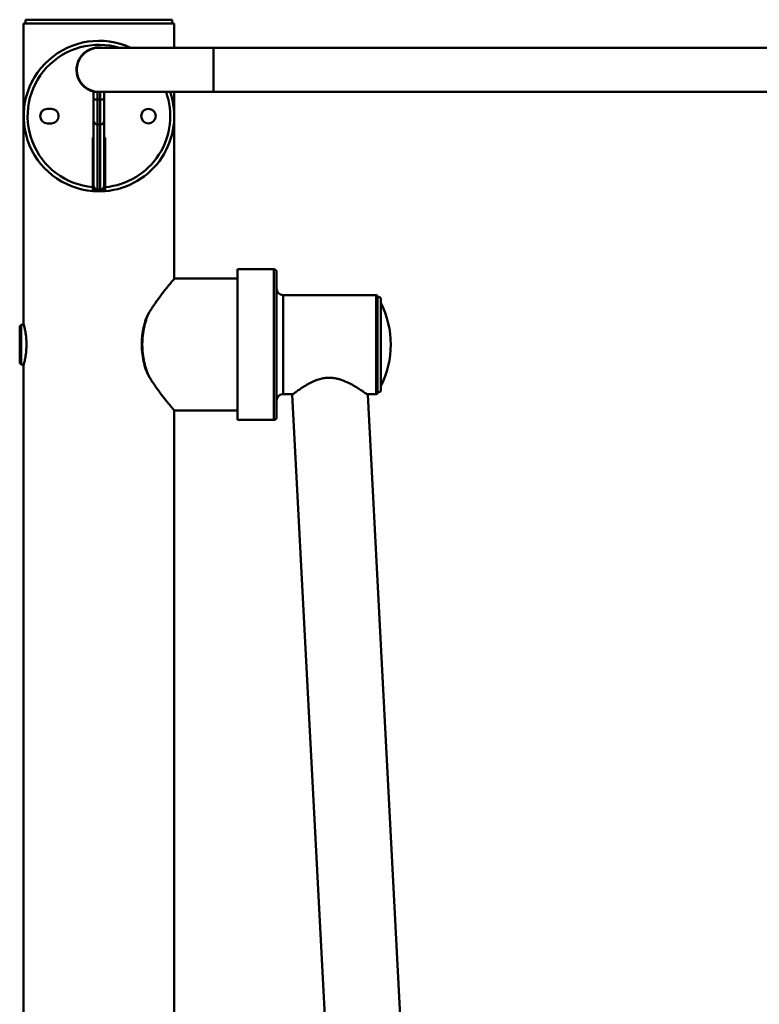
# Paper-space layout 'Лист1' of a CAD drawing. Units: millimetres. Extents: x -2013 to 6258, y 1402 to 8121.
# Drawn here: x -1013 to -453, y 7375 to 8121 of the extents above; entities that cross this region are included whole.
import ezdxf

# ---------------------------------------------------------------- set-up
doc = ezdxf.new("R2010")
doc.units = ezdxf.units.MM

psp = doc.layouts.new('Лист1')

# ---------------------------------------------------------------- linework, layer by layer
at = {"color": 7, "linetype": 'Continuous', "lineweight": 50}
for p, q in [((-1008.15, 8120.93), (-1008.15, 8117.93)), ((-1008.15, 8120.93), (-985.96, 8120.93)), ((-985.96, 8120.93), (-897.15, 8120.93)), ((-897.15, 8117.93), (-897.15, 8120.93)), ((-1009.65, 8117.93), (-1009.65, 7890.41)), ((-895.65, 8117.93), (-1009.65, 8117.93)), ((-895.65, 8099.63), (-895.65, 8117.93)), ((-865.95, 8099.63), (-952.65, 8099.63)), ((-39.35, 8099.63), (-865.95, 8099.63)), ((-956.65, 8060.51), (-956.65, 8066.23)), ((-956.65, 8066.23), (-953.65, 8066.23)), ((-956.65, 8044.43), (-956.65, 8060.51)), ((-956.65, 8060.51), (-953.65, 8060.51)), ((-953.65, 8066.23), (-953.65, 8060.51)), ((-953.65, 8066.23), (-952.65, 8066.23)), ((-953.65, 8060.51), (-953.65, 8041.59)), ((-953.65, 8060.51), (-951.65, 8060.51)), ((-952.65, 8066.23), (-865.95, 8066.23)), ((-951.65, 8060.51), (-951.65, 8066.23)), ((-951.65, 8041.59), (-951.65, 8060.51)), ((-948.65, 8060.51), (-951.65, 8060.51)), ((-948.65, 8066.23), (-948.65, 8060.51)), ((-948.65, 8060.51), (-948.65, 8044.43)), ((-895.65, 7924.73), (-895.65, 8066.23)), ((-865.95, 8066.23), (-39.35, 8066.23)), ((-991.65, 8053.43), (-988.65, 8053.43)), ((-956.65, 7995.15), (-956.65, 8044.43)), ((-948.65, 8044.43), (-948.65, 7995.15)), ((-988.65, 8042.43), (-991.65, 8042.43)), ((-951.65, 8041.59), (-953.65, 8041.59)), ((-953.65, 8041.59), (-953.65, 7992.32)), ((-951.65, 7992.32), (-951.65, 8041.59)), ((-957.25, 8031.83), (-956.65, 8031.83)), ((-957.25, 7994.13), (-957.25, 8031.83)), ((-948.65, 8031.83), (-948.05, 8031.83)), ((-948.05, 8031.83), (-948.05, 7994.13)), ((-956.65, 7995.08), (-957.25, 7995.13)), ((-956.65, 7994.23), (-956.65, 7995.15)), ((-953.65, 7992.32), (-951.65, 7992.32)), ((-953.65, 7992.32), (-953.65, 7991.23)), ((-951.65, 7991.23), (-951.65, 7992.32)), ((-948.65, 7995.15), (-948.65, 7994.23)), ((-948.05, 7995.13), (-948.65, 7995.08)), ((-951.65, 7991.23), (-953.65, 7991.23)), ((-847.65, 7924.93), (-895.48, 7924.93)), ((-820.15, 7931.93), (-847.65, 7931.93)), ((-847.65, 7931.93), (-847.65, 7817.93)), ((-818.15, 7929.93), (-818.15, 7819.93)), ((-742.65, 7912.43), (-813.15, 7912.43)), ((-741.65, 7911.43), (-741.65, 7838.43)), ((-739.25, 7909.73), (-739.25, 7846.61)), ((-914.47, 7899.52), (-914.67, 7899.18)), ((-1011.65, 7889.93), (-1012.65, 7888.93)), ((-1012.65, 7860.93), (-1012.65, 7888.93)), ((-1009.52, 7889.93), (-1011.65, 7889.93)), ((-1011.65, 7889.93), (-1011.65, 7859.93)), ((-1012.65, 7860.93), (-1011.65, 7859.93)), ((-1011.65, 7859.93), (-1009.52, 7859.93)), ((-1009.65, 7859.43), (-1009.65, 6639.93)), ((-914.52, 7850.46), (-914.27, 7850.04)), ((-739.25, 7846.61), (-739.25, 7840.13)), ((-813.15, 7837.43), (-805.59, 7837.43)), ((-806.24, 7836.97), (-755.3, 6864.93)), ((-749.86, 7837.43), (-742.65, 7837.43)), ((-699.79, 6894.93), (-749.16, 7836.93)), ((-895.65, 6639.93), (-895.65, 7825.14)), ((-895.48, 7824.93), (-847.65, 7824.93)), ((-847.65, 7817.93), (-820.15, 7817.93))]:
    psp.add_line(p, q, dxfattribs=at)
at = {"color": 8, "linetype": 'Continuous', "lineweight": 50}
for p, q in [((-865.95, 8099.63), (-865.95, 8066.23)), ((-820.15, 7817.93), (-820.15, 7931.93)), ((-813.15, 7912.43), (-813.15, 7837.43)), ((-742.65, 7837.43), (-742.65, 7912.43))]:
    psp.add_line(p, q, dxfattribs=at)
at = {"color": 8, "linetype": 'Continuous', "lineweight": 50, "flags": 128}
for points in [[(-914.66, 7899.18), (-914.62, 7899.23), (-914.54, 7899.29)], [(-914.41, 7850.34), (-914.48, 7850.41), (-914.52, 7850.45)]]:
    psp.add_lwpolyline(points, dxfattribs=at)
at = {"color": 7, "linetype": 'Continuous', "lineweight": 50}
psp.add_circle((-915.15, 8047.93), 5.5, dxfattribs=at)
for centre, radius, start, end in [((-952.65, 8047.93), 57, 65.0964, 265.3711), ((-952.65, 8082.93), 17, 79.2201, 180), ((-952.65, 8082.93), 16.7, 90, 270), ((-952.65, 8082.93), 17, 180, 259.2201), ((-952.65, 8047.93), 57, 274.6289, 18.7266), ((-991.65, 8047.93), 5.5, 90, 270), ((-988.65, 8047.93), 5.5, 270, 90), ((-953.73, 8044.51), 2.92, 181.64363, 271.55434), ((-951.57, 8044.51), 2.92, 268.44566, 358.35637), ((-953.73, 7995.24), 2.92, 181.64363, 271.55434), ((-953.65, 7994.23), 3, 180, 270), ((-951.57, 7995.24), 2.92, 268.44566, 358.35637), ((-951.65, 7994.23), 3, 270, 0), ((-952.65, 8047.93), 57, 265.3711, 274.6289), ((-820.15, 7929.93), 2, 0, 90), ((-813.15, 7917.43), 5, 180, 270), ((-742.65, 7911.43), 1, 0, 90), ((-740.45, 7909.73), 1.2, 0, 180), ((-800.73, 7874.93), 69.08, 332.87099, 27.12901), ((-915.38, 7852.54), 0.245, 207.74954, 254.31587), ((-813.15, 7832.43), 5, 90, 180), ((-742.65, 7838.43), 1, 270, 0), ((-740.45, 7840.13), 1.2, 180, 0), ((-820.15, 7819.93), 2, 270, 0)]:
    psp.add_arc(centre, radius, start, end, dxfattribs=at)
at = {"color": 8, "linetype": 'Continuous', "lineweight": 50}
for centre, radius, start, end in [((-952.65, 8047.93), 54, 73.21744, 265.11333), ((-952.65, 8047.93), 54, 274.88667, 19.80919), ((-915.5, 7897.11), 0.243, 104.97014, 152.13123)]:
    psp.add_arc(centre, radius, start, end, dxfattribs=at)
at = {"color": 7, "linetype": 'Continuous', "lineweight": 50}
for points, knots in [([(-957.25, 7994.13), (-957.25, 7993.79), (-957.25, 7993.11), (-957.25, 7992.21), (-957.25, 7991.52), (-957.25, 7991.17), (-957.25, 7991.13), (-957.25, 7991.12)], [0, 0, 0, 0, 0.215638, 0.43129, 0.646555, 0.861108, 1, 1, 1, 1]), ([(-948.05, 7991.12), (-948.05, 7991.15), (-948.05, 7991.22), (-948.05, 7991.73), (-948.05, 7992.49), (-948.05, 7993.34), (-948.05, 7993.9), (-948.05, 7994.13)], [0, 0, 0, 0, 0.21379, 0.427569, 0.641652, 0.856405, 1, 1, 1, 1]), ([(-914.54, 7899.29), (-914.08, 7900.06), (-913.15, 7901.59), (-911.73, 7903.79), (-910.3, 7905.91), (-908.86, 7907.96), (-907.54, 7909.78), (-906.34, 7911.4), (-905.26, 7912.84), (-904.21, 7914.21), (-902.92, 7915.86), (-901.46, 7917.7), (-899.96, 7919.55), (-898.69, 7921.1), (-897.66, 7922.34), (-896.83, 7923.33), (-896.22, 7924.06), (-895.78, 7924.57), (-895.53, 7924.87), (-895.44, 7924.97), (-895.52, 7924.88), (-895.56, 7924.83)], [0, 0, 0, 0, 0.050019, 0.100037, 0.150165, 0.200624, 0.251198, 0.291088, 0.331039, 0.371187, 0.411406, 0.482011, 0.553088, 0.615545, 0.678422, 0.735319, 0.792603, 0.846301, 0.900369, 0.953059, 1, 1, 1, 1]), ([(-916.43, 7854.76), (-916.76, 7855.74), (-917.41, 7857.72), (-918.22, 7860.84), (-918.89, 7864.09), (-919.4, 7867.53), (-919.73, 7871.12), (-919.85, 7874.89), (-919.74, 7878.71), (-919.41, 7882.34), (-918.91, 7885.72), (-918.27, 7888.86), (-917.48, 7891.94), (-916.86, 7893.94), (-916.52, 7894.92), (-916.52, 7894.93)], [0, 0, 0, 0, 0.079627, 0.159708, 0.241311, 0.323483, 0.411614, 0.500535, 0.592006, 0.684369, 0.76196, 0.840049, 0.919618, 0.999656, 1, 1, 1, 1]), ([(-915.71, 7897.22), (-915.77, 7897.1), (-916.17, 7896.31), (-916.88, 7894.58), (-917.63, 7892.44), (-918.03, 7890.99), (-918.17, 7890.5)], [0, 0, 0, 0, 0.054889, 0.376756, 0.791928, 1, 1, 1, 1]), ([(-916.52, 7894.93), (-916.53, 7894.91), (-916.76, 7894.46), (-917.01, 7893.9), (-917.32, 7893.12), (-917.5, 7892.63), (-917.68, 7892.1), (-917.81, 7891.72), (-917.9, 7891.42), (-917.97, 7891.2), (-918.01, 7891.06), (-918.04, 7890.96), (-918.06, 7890.87), (-918.09, 7890.78), (-918.11, 7890.71), (-918.12, 7890.66), (-918.13, 7890.62), (-918.14, 7890.58), (-918.16, 7890.54), (-918.16, 7890.51), (-918.17, 7890.5)], [0, 0, 0, 0, 0.011887, 0.324135, 0.38983, 0.544819, 0.6564, 0.739658, 0.802623, 0.850465, 0.886846, 0.894778, 0.920507, 0.940016, 0.954782, 0.965941, 0.974364, 0.980714, 0.99186, 1, 1, 1, 1]), ([(-916.52, 7894.93), (-916.38, 7895.34), (-916.09, 7896.16), (-915.74, 7896.95), (-915.57, 7897.34)], [0, 0, 0, 0, 0.499371, 1, 1, 1, 1]), ([(-914.65, 7899.18), (-914.77, 7898.98), (-915.15, 7898.35), (-915.48, 7897.67), (-915.7, 7897.2)], [0, 0, 0, 0, 0.314007, 1, 1, 1, 1]), ([(-915.57, 7897.34), (-915.41, 7897.67), (-915.09, 7898.34), (-914.73, 7898.97), (-914.54, 7899.29)], [0, 0, 0, 0, 0.499476, 1, 1, 1, 1]), ([(-1009.65, 7859.43), (-1009.64, 7859.47), (-1009.62, 7859.55), (-1009.44, 7860.2), (-1009.19, 7861.22), (-1008.86, 7862.61), (-1008.5, 7864.36), (-1008.15, 7866.41), (-1007.83, 7868.75), (-1007.61, 7871.24), (-1007.49, 7873.85), (-1007.5, 7876.42), (-1007.63, 7878.95), (-1007.86, 7881.32), (-1008.16, 7883.55), (-1008.51, 7885.56), (-1008.87, 7887.31), (-1009.21, 7888.72), (-1009.47, 7889.74), (-1009.63, 7890.34), (-1009.64, 7890.39), (-1009.64, 7890.41)], [0, 0, 0, 0, 0.051608, 0.104745, 0.156344, 0.20938, 0.262097, 0.316287, 0.369887, 0.425111, 0.477433, 0.531365, 0.582221, 0.634523, 0.686012, 0.738899, 0.792104, 0.846834, 0.900228, 0.955263, 1, 1, 1, 1]), ([(-918.1, 7859.19), (-918.62, 7861.39), (-919.69, 7865.85), (-920.28, 7872.59), (-920.17, 7879.04), (-919.5, 7884.95), (-918.6, 7888.69), (-918.17, 7890.5)], [0, 0, 0, 0, 0.21806, 0.442697, 0.628956, 0.819622, 1, 1, 1, 1]), ([(-918.1, 7859.19), (-917.93, 7858.61), (-917.45, 7856.94), (-916.65, 7854.66), (-915.88, 7853.05), (-915.58, 7852.43)], [0, 0, 0, 0, 0.247347, 0.711267, 1, 1, 1, 1]), ([(-918.1, 7859.19), (-918.09, 7859.18), (-918.09, 7859.15), (-918.08, 7859.11), (-918.06, 7859.07), (-918.05, 7859.03), (-918.04, 7858.98), (-918.02, 7858.91), (-917.99, 7858.82), (-917.97, 7858.74), (-917.94, 7858.63), (-917.9, 7858.49), (-917.83, 7858.27), (-917.74, 7857.97), (-917.61, 7857.59), (-917.42, 7857.06), (-917.24, 7856.57), (-917.01, 7856.01), (-916.77, 7855.45), (-916.55, 7854.99), (-916.44, 7854.76), (-916.43, 7854.76)], [0, 0, 0, 0, 0.008163, 0.019234, 0.025558, 0.033944, 0.045052, 0.059746, 0.079152, 0.104739, 0.1134, 0.14981, 0.197672, 0.26064, 0.343865, 0.455338, 0.610009, 0.680347, 0.838123, 0.996099, 1, 1, 1, 1]), ([(-915.45, 7852.3), (-915.62, 7852.7), (-915.98, 7853.5), (-916.28, 7854.34), (-916.43, 7854.76)], [0, 0, 0, 0, 0.499298, 1, 1, 1, 1]), ([(-915.57, 7852.45), (-915.36, 7852), (-915.03, 7851.31), (-914.65, 7850.68), (-914.51, 7850.45)], [0, 0, 0, 0, 0.649555, 1, 1, 1, 1]), ([(-914.41, 7850.34), (-914.59, 7850.66), (-914.96, 7851.3), (-915.28, 7851.97), (-915.45, 7852.3)], [0, 0, 0, 0, 0.49947, 1, 1, 1, 1]), ([(-895.48, 7824.94), (-895.48, 7824.94), (-895.45, 7824.9), (-895.56, 7825.03), (-895.83, 7825.35), (-896.29, 7825.89), (-896.9, 7826.61), (-897.66, 7827.52), (-898.57, 7828.62), (-899.5, 7829.74), (-900.39, 7830.84), (-901.2, 7831.84), (-902.06, 7832.91), (-903.27, 7834.45), (-904.89, 7836.53), (-906.85, 7839.13), (-908.78, 7841.79), (-910.66, 7844.47), (-912.55, 7847.3), (-913.79, 7849.33), (-914.41, 7850.34)], [0, 0, 0, 0, 0.005358, 0.061443, 0.118733, 0.176428, 0.232755, 0.289424, 0.347088, 0.405062, 0.443836, 0.482688, 0.521765, 0.560912, 0.640799, 0.721184, 0.790221, 0.859524, 0.929626, 1, 1, 1, 1]), ([(-749.16, 7836.93), (-749.22, 7836.97), (-749.34, 7837.06), (-750.27, 7837.73), (-751.71, 7838.74), (-753.82, 7840.18), (-756.74, 7842.08), (-760.52, 7844.34), (-764.89, 7846.59), (-769.16, 7848.29), (-773.16, 7849.34), (-776.61, 7849.82), (-780.17, 7849.82), (-783.79, 7849.3), (-787.42, 7848.27), (-791.27, 7846.69), (-795.14, 7844.64), (-798.78, 7842.36), (-801.88, 7840.22), (-804.07, 7838.6), (-805.45, 7837.55), (-806.15, 7837), (-806.17, 7836.98), (-806.18, 7836.97)], [0, 0, 0, 0, 0.043043, 0.08753, 0.130535, 0.174593, 0.232604, 0.292287, 0.35112, 0.411682, 0.448544, 0.486315, 0.523238, 0.561448, 0.603583, 0.646925, 0.70386, 0.76242, 0.819873, 0.879252, 0.92279, 0.96754, 1, 1, 1, 1])]:
    psp.add_open_spline(points, degree=3, knots=knots, dxfattribs=at)

doc.saveas('drawing.dxf')
